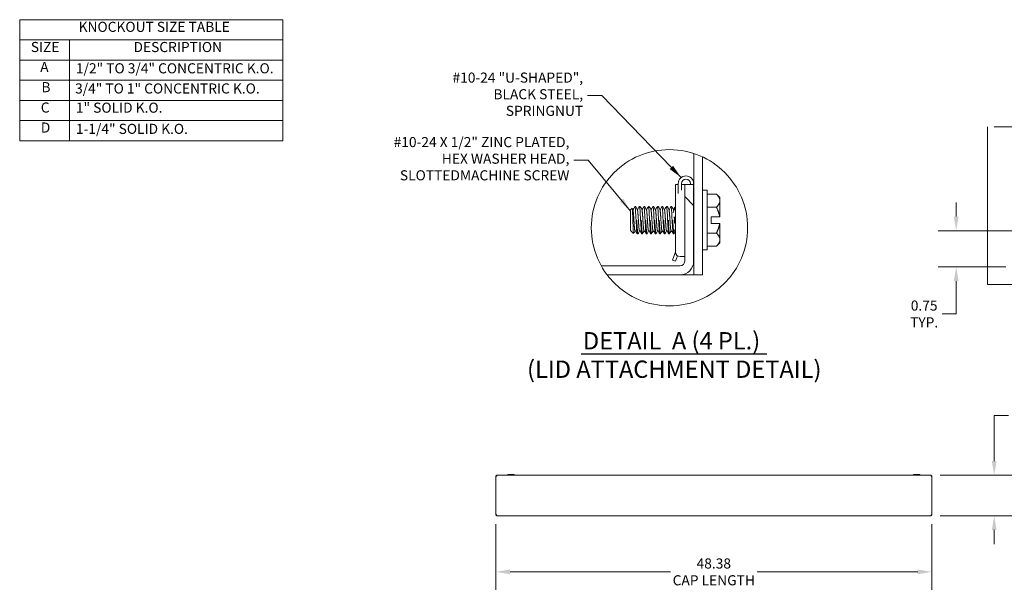
# Model space of a CAD drawing. Units: inches. Extents: x 6 to 263, y 10 to 166.
# Drawn here: x 6 to 115, y 102 to 166 of the extents above; entities that cross this region are included whole.
import ezdxf

# ---------------------------------------------------------------- set-up
doc = ezdxf.new("R2010")
doc.units = ezdxf.units.IN
doc.header["$LTSCALE"] = 16
doc.header["$MEASUREMENT"] = 0
doc.linetypes.add('DOUBLE_DASH_CHAIN', pattern=[1.2403, 0.6614, -0.0827, 0.1654, -0.0827, 0.1654, -0.0827])
doc.layers.get('0').update_dxf_attribs({"lineweight": 0})
for name, color, linetype, lineweight in [('Detail Boundary (ANSI)', 7, 'DOUBLE_DASH_CHAIN', 5), ('Dimension (ANSI)', 7, 'Continuous', 5), ('Hatch (ANSI)', 7, 'Continuous', 5), ('Symbol (ANSI)', 7, 'Continuous', 5), ('Visible (ANSI)', 7, 'Continuous', 5)]:
    doc.layers.add(name, color=color, linetype=linetype, lineweight=lineweight)
doc.styles.add('DEFAULT-ANSI', font='tahoma.ttf')
doc.styles.add('Note Text (ANSI)', font='tahoma.ttf')
doc.styles.add('ROMANS', font='tahoma.ttf')
doc.styles.add('Text Style168', font='tahoma.ttf')
doc.dimstyles.new('Default (ANSI)', dxfattribs={"dimscale": 16, "dimtxt": 0.07, "dimasz": 0.098425, "dimexe": 0.125, "dimexo": 0.0625, "dimgap": 0.031496, "dimtad": 0, "dimtih": 1, "dimtoh": 1, "dimrnd": 1e-08, "dimzin": 0, "dimdsep": 46, "dimtxsty": 'ROMANS', "dimcen": 0.09, "dimdle": 0.393701, "dimclrd": 256, "dimclre": 256, "dimclrt": 256, "dimadec": 0, "dimazin": 0, "dimtfac": 1.428571, "dimtofl": 0, "dimtmove": 0, "dimatfit": 3, "dimfxl": 1, "dimtolj": 1, "dimtzin": 0, "dimlwd": -1, "dimlwe": -1, "dimarcsym": 0})
doc.dimstyles.new('Default (ANSI)$7', dxfattribs={"dimscale": 16, "dimtxt": 0.07, "dimasz": 0.098425, "dimexe": 0.125, "dimexo": 0.0625, "dimgap": 0.031496, "dimtad": 0, "dimtih": 1, "dimtoh": 1, "dimrnd": 1e-08, "dimzin": 0, "dimdsep": 46, "dimtxsty": 'ROMANS', "dimcen": 0.09, "dimdle": 0.393701, "dimclrd": 256, "dimclre": 256, "dimclrt": 256, "dimadec": 0, "dimazin": 0, "dimtfac": 1.428571, "dimtofl": 0, "dimtmove": 0, "dimatfit": 3, "dimfxl": 1, "dimtolj": 1, "dimtzin": 0, "dimlwd": -1, "dimlwe": -1, "dimarcsym": 0})

# ---------------------------------------------------------------- blocks, each defined once
blk = doc.blocks.new('*D8')
at = {"layer": 'Defpoints', "color": 0}
for p in [(107.21, 115.51), (107.21, 111.01), (114.2, 111.01)]:
    blk.add_point(p, dxfattribs=at)
at = {"layer": 'Dimension (ANSI)'}
for p, q in [((114.2, 117.08), (114.2, 122.13)), ((114.2, 122.13), (115.77, 122.13)), ((108.21, 115.51), (116.2, 115.51)), ((108.21, 111.01), (116.2, 111.01)), ((114.2, 109.43), (114.2, 107.86))]:
    blk.add_line(p, q, dxfattribs=at)
for points in [[(113.94, 117.08), (114.46, 117.08), (114.2, 115.51)], [(113.94, 109.43), (114.46, 109.43), (114.2, 111.01)]]:
    blk.add_solid(points, dxfattribs=at)
at = {"layer": 'Dimension (ANSI)', "insert": (118.51, 122.13), "char_height": 1.12, "attachment_point": 5, "style": 'ROMANS'}
blk.add_mtext('\\A1;4.50\\PCAP\\PDEPTH', dxfattribs=at)
blk = doc.blocks.new('*D9')
at = {"layer": 'Defpoints', "color": 0}
for p in [(58.91, 111.08), (107.28, 111.08), (107.28, 104.78)]:
    blk.add_point(p, dxfattribs=at)
at = {"layer": 'Dimension (ANSI)'}
for p, q in [((58.91, 110.08), (58.91, 102.78)), ((107.28, 110.08), (107.28, 102.78)), ((60.48, 104.78), (78.27, 104.78)), ((105.71, 104.78), (87.92, 104.78))]:
    blk.add_line(p, q, dxfattribs=at)
for points in [[(60.48, 105.05), (60.48, 104.52), (58.91, 104.78)], [(105.71, 105.05), (105.71, 104.52), (107.28, 104.78)]]:
    blk.add_solid(points, dxfattribs=at)
at = {"layer": 'Dimension (ANSI)', "insert": (83.09, 104.78), "char_height": 1.12, "attachment_point": 5, "style": 'ROMANS'}
blk.add_mtext('\\A1;48.38\\PCAP LENGTH', dxfattribs=at)
blk = doc.blocks.new('2dTransSymbol1')
at = {"layer": 'Detail Boundary (ANSI)', "ltscale": 0.549194}
blk.add_circle((4.8858, 8.9365), 0.5421, dxfattribs=at)
blk = doc.blocks.new('2dTransSymbol2')
at = {"layer": 'Detail Boundary (ANSI)', "ltscale": 0.54081, "flags": 128}
blk.add_lwpolyline([(7.0918, 9.6362), (7.0918, 8.542), (11.0284, 8.542), (11.0284, 9.6362), (7.0918, 9.6362)], dxfattribs=at)
blk = doc.blocks.new('Table1')
at = {"layer": 'Symbol (ANSI)'}
for p, q in [((0.38, 10.38), (2.204, 10.38)), ((0.38, 10.38), (0.38, 10.2399)), ((2.204, 10.38), (2.204, 10.2399)), ((0.38, 10.2399), (2.204, 10.2399)), ((0.38, 10.2399), (0.38, 10.0999)), ((0.7245, 10.2399), (0.7245, 10.0999)), ((2.204, 10.2399), (2.204, 10.0999)), ((0.38, 10.0999), (2.204, 10.0999)), ((0.38, 10.0999), (0.38, 9.5399)), ((0.7245, 10.0999), (0.7245, 9.5399)), ((2.204, 10.0999), (2.204, 9.5399)), ((0.38, 9.9599), (2.204, 9.9599)), ((0.38, 9.8199), (2.204, 9.8199)), ((0.38, 9.6799), (2.204, 9.6799)), ((0.38, 9.5399), (2.204, 9.5399))]:
    blk.add_line(p, q, dxfattribs=at)
at = {"layer": 'Symbol (ANSI)', "char_height": 0.07, "attachment_point": 7, "style": 'Note Text (ANSI)'}
for s, insert in [('KNOCKOUT SIZE TABLE', (0.7885, 10.2735)), ('SIZE', (0.4572, 10.1337)), ('DESCRIPTION', (1.1693, 10.1334)), ('A', (0.5225, 9.9949)), ('1/2" TO 3/4" CONCENTRIC K.O.', (0.77, 9.9858)), ('B', (0.5309, 9.8549)), ('3/4" TO 1" CONCENTRIC K.O.', (0.764, 9.8458)), ('C', (0.5264, 9.7137)), ('1" SOLID K.O.', (0.77, 9.7126)), ('D', (0.5266, 9.5749)), ('1-1/4" SOLID K.O.', (0.77, 9.5658))]:
    blk.add_mtext(s, dxfattribs=dict(at, insert=insert))
blk = doc.blocks.new('*D27')
at = {"layer": 'Defpoints', "color": 0}
for p in [(109.98, 142.65), (126.28, 142.65), (116.5, 138.64)]:
    blk.add_point(p, dxfattribs=at)
at = {"layer": 'Dimension (ANSI)'}
for p, q in [((109.98, 144.23), (109.98, 145.8)), ((125.28, 142.65), (107.98, 142.65)), ((115.5, 138.64), (107.98, 138.64)), ((109.98, 137.06), (109.98, 133.41)), ((109.98, 133.41), (108.41, 133.41))]:
    blk.add_line(p, q, dxfattribs=at)
for points in [[(109.72, 144.23), (110.25, 144.23), (109.98, 142.65)], [(109.72, 137.06), (110.25, 137.06), (109.98, 138.64)]]:
    blk.add_solid(points, dxfattribs=at)
at = {"layer": 'Dimension (ANSI)', "insert": (106.43, 133.41), "char_height": 1.12, "attachment_point": 5, "style": 'ROMANS'}
blk.add_mtext('\\A1;0.75\\PTYP.', dxfattribs=at)

msp = doc.modelspace()

# ---------------------------------------------------------------- hatches: boundary and pattern name
at = {"layer": 'Hatch (ANSI)'}
h = msp.add_hatch(dxfattribs=at)
h.set_pattern_fill('ANSI31', color=256, scale=256, angle=-15, style=0)
edge = h.paths.add_edge_path()
edge.add_ellipse((78.17347, 142.98327), major_axis=(2.68538, 8.24665), ratio=1, start_angle=352.9489337, end_angle=360)
edge.add_line((80.85885, 151.22993), (80.85885, 137.76538))
edge.add_line((80.85885, 137.76538), (81.85085, 137.76538))
edge.add_line((81.85085, 137.76538), (81.85085, 150.83792))
h = msp.add_hatch(dxfattribs=at)
h.set_pattern_fill('ANSI31', color=256, scale=256, angle=90, style=0)
edge = h.paths.add_edge_path()
edge.add_ellipse((78.17347, 142.98327), major_axis=(-6.92764, -5.21789), ratio=1, start_angle=352.1732561, end_angle=360)
edge.add_line((71.24583, 137.76538), (79.35885, 137.76538))
edge.add_ellipse((79.35885, 139.25738), major_axis=(0, -1.492), ratio=1, start_angle=0, end_angle=90)
edge.add_line((80.85085, 139.25738), (80.85085, 147.76538))
edge.add_line((80.85085, 147.76538), (79.85885, 147.76538))
edge.add_line((79.85885, 147.76538), (79.85885, 139.25738))
edge.add_ellipse((79.35885, 139.25738), major_axis=(0.5, 0), ratio=1, start_angle=270, end_angle=360, ccw=False)
edge.add_line((79.35885, 138.75738), (70.5998, 138.75738))

# ---------------------------------------------------------------- linework, layer by layer
at = {"layer": 'Symbol (ANSI)', "lineweight": 30}
msp.add_line((68.37792, 128.97848), (88.98914, 128.97848), dxfattribs=at)
at = {"layer": 'Visible (ANSI)'}
for p, q in [((80.85885, 151.22993), (80.85885, 137.76538)), ((81.85085, 137.76538), (81.85085, 150.83792)), ((78.85085, 142.76538), (78.85085, 147.76538)), ((79.15485, 146.7742), (79.15485, 147.88938)), ((79.50685, 147.88938), (79.50685, 147.1447)), ((80.85085, 147.76538), (79.85885, 147.76538)), ((79.85885, 147.76538), (79.85885, 139.25738)), ((80.49885, 147.76538), (80.49885, 147.88938)), ((80.85085, 147.88938), (80.85085, 147.76538)), ((80.85085, 139.25738), (80.85085, 147.76538)), ((82.34685, 147.13738), (81.85085, 147.13738)), ((82.34685, 147.13738), (82.34685, 140.51338)), ((83.3841, 146.71213), (82.34685, 146.71213)), ((83.77085, 146.32538), (83.3841, 146.71213)), ((74.34219, 145.34538), (74.42201, 145.34538)), ((74.84219, 145.34538), (74.92201, 145.34538)), ((75.34219, 145.34538), (75.42201, 145.34538)), ((75.84219, 145.34538), (75.92201, 145.34538)), ((76.34219, 145.34538), (76.42201, 145.34538)), ((76.84219, 145.34538), (76.92201, 145.34538)), ((77.34219, 145.34538), (77.42201, 145.34538)), ((77.84219, 145.34538), (77.92201, 145.34538)), ((78.34219, 145.34538), (78.42201, 145.34538)), ((78.84219, 145.34538), (78.85085, 145.34538)), ((80.85085, 145.34538), (80.85885, 145.34538)), ((83.77085, 146.32538), (83.77085, 145.99044)), ((83.77085, 145.99044), (83.77085, 144.20038)), ((73.85085, 144.97038), (74.03037, 145.1499)), ((73.85085, 144.97038), (73.85085, 142.68038)), ((74.16335, 145.02274), (74.1053, 145.02274)), ((74.66335, 145.02274), (74.6053, 145.02274)), ((75.16335, 145.02274), (75.1053, 145.02274)), ((75.66335, 145.02274), (75.6053, 145.02274)), ((76.16335, 145.02274), (76.1053, 145.02274)), ((76.66335, 145.02274), (76.6053, 145.02274)), ((77.16335, 145.02274), (77.1053, 145.02274)), ((77.66335, 145.02274), (77.6053, 145.02274)), ((78.16335, 145.02274), (78.1053, 145.02274)), ((78.66335, 145.02274), (78.6053, 145.02274)), ((83.3841, 145.26875), (82.34685, 145.26875)), ((82.81085, 144.20038), (82.81085, 143.45038)), ((82.81085, 144.20038), (83.74288, 144.20038)), ((83.77085, 144.20038), (83.74288, 144.20038)), ((82.81085, 143.45038), (83.74288, 143.45038)), ((83.74288, 143.45038), (83.77085, 143.45038)), ((83.77085, 143.45038), (83.77085, 141.66031)), ((73.85085, 142.68038), (73.90322, 142.62801)), ((73.90322, 142.63829), (73.90322, 142.62801)), ((73.90902, 142.62801), (73.90322, 142.62801)), ((73.90561, 142.63391), (73.90426, 142.63632)), ((73.92596, 142.60527), (74.19121, 142.34002)), ((74.4089, 142.62801), (74.35085, 142.62801)), ((74.59219, 142.30538), (74.67201, 142.30538)), ((74.9089, 142.62801), (74.85085, 142.62801)), ((75.09219, 142.30538), (75.17201, 142.30538)), ((75.4089, 142.62801), (75.35085, 142.62801)), ((75.59219, 142.30538), (75.67201, 142.30538)), ((75.9089, 142.62801), (75.85085, 142.62801)), ((76.09219, 142.30538), (76.17201, 142.30538)), ((76.4089, 142.62801), (76.35085, 142.62801)), ((76.59219, 142.30538), (76.67201, 142.30538)), ((76.9089, 142.62801), (76.85085, 142.62801)), ((77.09219, 142.30538), (77.17201, 142.30538)), ((77.4089, 142.62801), (77.35085, 142.62801)), ((77.59219, 142.30538), (77.67201, 142.30538)), ((77.9089, 142.62801), (77.85085, 142.62801)), ((78.09219, 142.30538), (78.17201, 142.30538)), ((78.4089, 142.62801), (78.35085, 142.62801)), ((78.59219, 142.30538), (78.67201, 142.30538)), ((78.85085, 142.76538), (78.85085, 140.27338)), ((80.85885, 142.62801), (80.85085, 142.62801)), ((83.3841, 142.382), (82.34685, 142.382)), ((83.3841, 140.93863), (82.34685, 140.93863)), ((83.77085, 141.32538), (83.3841, 140.93863)), ((83.77085, 141.66031), (83.77085, 141.32538)), ((78.5122, 139.38577), (78.85085, 140.31621)), ((79.06145, 139.86564), (78.84297, 139.26538)), ((82.34685, 140.51338), (81.85085, 140.51338)), ((79.35885, 138.75738), (70.5998, 138.75738)), ((78.84297, 139.26538), (78.5122, 139.38577)), ((79.60085, 139.77338), (79.35085, 139.77338)), ((79.60085, 139.77338), (79.85885, 139.77338)), ((71.24583, 137.76538), (79.35885, 137.76538)), ((80.85885, 137.76538), (79.35885, 137.76538)), ((80.85885, 137.76538), (81.85085, 137.76538)), ((58.90704, 111.08227), (58.90704, 115.43617)), ((58.96904, 115.43617), (58.90704, 115.43617)), ((58.98009, 115.50922), (107.20899, 115.50922)), ((58.98009, 115.44722), (58.98009, 115.50922)), ((60.22723, 115.54072), (60.20904, 115.50922)), ((60.9073, 115.57222), (60.28179, 115.57222)), ((60.96186, 115.54072), (60.98004, 115.50922)), ((105.22723, 115.54072), (105.20904, 115.50922)), ((105.9073, 115.57222), (105.28179, 115.57222)), ((105.96186, 115.54072), (105.98004, 115.50922)), ((107.20899, 115.44722), (107.20899, 115.50922)), ((107.22004, 115.43617), (107.28204, 115.43617)), ((107.28204, 115.43617), (107.28204, 111.08227)), ((58.96904, 111.08227), (58.90704, 111.08227)), ((58.98009, 111.07122), (58.98009, 111.00922)), ((107.20899, 111.00922), (58.98009, 111.00922)), ((107.20899, 111.07122), (107.20899, 111.00922)), ((107.22004, 111.08227), (107.28204, 111.08227))]:
    msp.add_line(p, q, dxfattribs=at)
for centre, radius, start, end in [((80.00285, 147.88938), 0.848, 0, 180), ((80.00285, 147.88938), 0.496, 0, 180), ((81.11085, 143.82538), 2.66, 148.1708036, 162.6220202), ((81.11085, 143.82538), 2.66, 200.8615675, 211.8291964), ((79.35085, 140.27338), 0.5, 180, 270), ((79.35885, 139.25738), 1.492, 270, 0), ((79.35885, 139.25738), 0.5, 270, 0), ((60.28179, 115.50922), 0.063, 90, 150), ((60.9073, 115.50922), 0.063, 30, 90), ((105.28179, 115.50922), 0.063, 90, 150), ((105.9073, 115.50922), 0.063, 30, 90)]:
    msp.add_arc(centre, radius, start, end, dxfattribs=at)
for points, knots in [([(79.15486, 147.76538), (79.15108, 147.76538), (79.14738, 147.76538), (79.05611, 147.76538), (78.98354, 147.76538), (78.87814, 147.76538), (78.86177, 147.76538), (78.85085, 147.76538)], [-0.6084705264, -0.6084705264, -0.6084705264, -0.6084705264, -0.6052054575, -0.6052054575, -0.5263574549, -0.5263574549, -0.4075843248, -0.4075843248, -0.4075843248, -0.4075843248]), ([(74.46719, 143.82538), (74.44794, 144.21316), (74.42394, 144.62597), (74.40469, 144.90018), (74.38544, 145.17439), (74.36144, 145.34538), (74.34219, 145.34538), (74.33989, 145.34538), (74.33752, 145.34293), (74.3351, 145.33815)], [0.91698559501, 0.91698559501, 0.91698559501, 0.91698559501, 0.9232355932, 0.9232355932, 0.9232355932, 0.9294855932, 0.9294855932, 0.9294855932, 0.93023312824, 0.93023312824, 0.93023312824, 0.93023312824]), ([(74.96719, 143.82538), (74.94794, 144.21316), (74.92394, 144.62597), (74.90469, 144.90018), (74.88544, 145.17439), (74.86144, 145.34538), (74.84219, 145.34538), (74.83989, 145.34538), (74.83752, 145.34293), (74.8351, 145.33815)], [0.86698559501, 0.86698559501, 0.86698559501, 0.86698559501, 0.8732355932, 0.8732355932, 0.8732355932, 0.8794855932, 0.8794855932, 0.8794855932, 0.88023312825, 0.88023312825, 0.88023312825, 0.88023312825]), ([(75.46719, 143.82538), (75.44794, 144.21316), (75.42394, 144.62597), (75.40469, 144.90018), (75.38544, 145.17439), (75.36144, 145.34538), (75.34219, 145.34538), (75.33989, 145.34538), (75.33752, 145.34293), (75.3351, 145.33815)], [0.81698559501, 0.81698559501, 0.81698559501, 0.81698559501, 0.8232355932, 0.8232355932, 0.8232355932, 0.8294855932, 0.8294855932, 0.8294855932, 0.83023312825, 0.83023312825, 0.83023312825, 0.83023312825]), ([(75.96719, 143.82538), (75.94794, 144.21316), (75.92394, 144.62597), (75.90469, 144.90018), (75.88544, 145.17439), (75.86144, 145.34538), (75.84219, 145.34538), (75.83989, 145.34538), (75.83752, 145.34293), (75.8351, 145.33815)], [0.76698559501, 0.76698559501, 0.76698559501, 0.76698559501, 0.7732355932, 0.7732355932, 0.7732355932, 0.7794855932, 0.7794855932, 0.7794855932, 0.78023312825, 0.78023312825, 0.78023312825, 0.78023312825]), ([(76.46719, 143.82538), (76.44794, 144.21316), (76.42394, 144.62597), (76.40469, 144.90018), (76.38544, 145.17439), (76.36144, 145.34538), (76.34219, 145.34538), (76.33989, 145.34538), (76.33752, 145.34293), (76.3351, 145.33815)], [0.71698559501, 0.71698559501, 0.71698559501, 0.71698559501, 0.7232355932, 0.7232355932, 0.7232355932, 0.7294855932, 0.7294855932, 0.7294855932, 0.73023312825, 0.73023312825, 0.73023312825, 0.73023312825]), ([(76.96719, 143.82538), (76.94794, 144.21316), (76.92394, 144.62597), (76.90469, 144.90018), (76.88544, 145.17439), (76.86144, 145.34538), (76.84219, 145.34538), (76.83989, 145.34538), (76.83752, 145.34293), (76.8351, 145.33815)], [0.66698559501, 0.66698559501, 0.66698559501, 0.66698559501, 0.6732355932, 0.6732355932, 0.6732355932, 0.6794855932, 0.6794855932, 0.6794855932, 0.68023312825, 0.68023312825, 0.68023312825, 0.68023312825]), ([(77.46719, 143.82538), (77.44794, 144.21316), (77.42394, 144.62597), (77.40469, 144.90018), (77.38544, 145.17439), (77.36144, 145.34538), (77.34219, 145.34538), (77.33989, 145.34538), (77.33752, 145.34293), (77.3351, 145.33815)], [0.61698559501, 0.61698559501, 0.61698559501, 0.61698559501, 0.6232355932, 0.6232355932, 0.6232355932, 0.6294855932, 0.6294855932, 0.6294855932, 0.63023312825, 0.63023312825, 0.63023312825, 0.63023312825]), ([(77.96719, 143.82538), (77.94794, 144.21316), (77.92394, 144.62597), (77.90469, 144.90018), (77.88544, 145.17439), (77.86144, 145.34538), (77.84219, 145.34538), (77.83989, 145.34538), (77.83752, 145.34293), (77.8351, 145.33815)], [0.56698559501, 0.56698559501, 0.56698559501, 0.56698559501, 0.5732355932, 0.5732355932, 0.5732355932, 0.5794855932, 0.5794855932, 0.5794855932, 0.58023312825, 0.58023312825, 0.58023312825, 0.58023312825]), ([(78.46719, 143.82538), (78.44794, 144.21316), (78.42394, 144.62597), (78.40469, 144.90018), (78.38544, 145.17439), (78.36144, 145.34538), (78.34219, 145.34538), (78.33989, 145.34538), (78.33752, 145.34293), (78.3351, 145.33815)], [0.51698559501, 0.51698559501, 0.51698559501, 0.51698559501, 0.5232355932, 0.5232355932, 0.5232355932, 0.5294855932, 0.5294855932, 0.5294855932, 0.53023312825, 0.53023312825, 0.53023312825, 0.53023312825]), ([(78.85086, 145.33474), (78.84789, 145.34176), (78.84499, 145.34538), (78.84219, 145.34538), (78.83989, 145.34538), (78.83752, 145.34293), (78.8351, 145.33815)], [0.478576751355, 0.478576751355, 0.478576751355, 0.478576751355, 0.479485593196, 0.479485593196, 0.479485593196, 0.480233128246, 0.480233128246, 0.480233128246, 0.480233128246]), ([(74.11079, 143.82538), (74.10295, 144.0524), (74.09615, 144.22337), (74.08504, 144.492), (74.07845, 144.63644), (74.06399, 144.92003), (74.05706, 145.0047), (74.04561, 145.11538), (74.03899, 145.14899), (74.0319, 145.15095), (74.03111, 145.15065), (74.03034, 145.1499)], [-0.28051865073, -0.28051865073, -0.28051865073, -0.28051865073, -0.26973888639, -0.26973888639, -0.25411652577, -0.25411652577, -0.23354104436, -0.23354104436, -0.20562406632, -0.20562406632, -0.20207512077, -0.20207512077, -0.20207512077, -0.20207512077]), ([(74.19592, 142.34196), (74.19374, 142.33805), (74.19168, 142.33845), (74.18326, 142.35454), (74.17631, 142.40603), (74.16172, 142.58787), (74.155, 142.71437), (74.14303, 142.97991), (74.13661, 143.13385), (74.12211, 143.50464), (74.11548, 143.68982), (74.11079, 143.82538)], [-0.2316695256, -0.2316695256, -0.2316695256, -0.2316695256, -0.2172482185, -0.2172482185, -0.1690839295, -0.1690839295, -0.1172178624, -0.1172178624, -0.0646341084, -0.0646341084, -0.000001, -0.000001, -0.000001, -0.000001]), ([(74.59219, 142.30538), (74.57294, 142.30538), (74.54894, 142.47637), (74.52969, 142.75057), (74.51044, 143.02478), (74.48644, 143.43759), (74.46719, 143.82538)], [0.90448559501, 0.90448559501, 0.90448559501, 0.90448559501, 0.9107355932, 0.9107355932, 0.9107355932, 0.91698559501, 0.91698559501, 0.91698559501, 0.91698559501]), ([(74.54701, 143.82538), (74.56626, 143.43759), (74.59027, 143.02478), (74.60951, 142.75057), (74.62876, 142.47637), (74.65277, 142.30538), (74.67201, 142.30538), (74.67432, 142.30538), (74.67669, 142.30782), (74.67911, 142.3126)], [0.12499999818, 0.12499999818, 0.12499999818, 0.12499999818, 0.1312499997, 0.1312499997, 0.1312499997, 0.1375, 0.1375, 0.1375, 0.13824753137, 0.13824753137, 0.13824753137, 0.13824753137]), ([(75.09219, 142.30538), (75.07294, 142.30538), (75.04894, 142.47637), (75.02969, 142.75057), (75.01044, 143.02478), (74.98644, 143.43759), (74.96719, 143.82538)], [0.85448559501, 0.85448559501, 0.85448559501, 0.85448559501, 0.8607355932, 0.8607355932, 0.8607355932, 0.86698559501, 0.86698559501, 0.86698559501, 0.86698559501]), ([(75.04701, 143.82538), (75.06626, 143.43759), (75.09027, 143.02478), (75.10951, 142.75057), (75.12876, 142.47637), (75.15277, 142.30538), (75.17201, 142.30538), (75.17432, 142.30538), (75.17669, 142.30782), (75.17911, 142.3126)], [0.17499999818, 0.17499999818, 0.17499999818, 0.17499999818, 0.1812499997, 0.1812499997, 0.1812499997, 0.1875, 0.1875, 0.1875, 0.18824753137, 0.18824753137, 0.18824753137, 0.18824753137]), ([(75.59219, 142.30538), (75.57294, 142.30538), (75.54894, 142.47637), (75.52969, 142.75057), (75.51044, 143.02478), (75.48644, 143.43759), (75.46719, 143.82538)], [0.80448559501, 0.80448559501, 0.80448559501, 0.80448559501, 0.8107355932, 0.8107355932, 0.8107355932, 0.81698559501, 0.81698559501, 0.81698559501, 0.81698559501]), ([(75.54701, 143.82538), (75.56626, 143.43759), (75.59027, 143.02478), (75.60951, 142.75057), (75.62876, 142.47637), (75.65277, 142.30538), (75.67201, 142.30538), (75.67432, 142.30538), (75.67669, 142.30782), (75.67911, 142.3126)], [0.22499999818, 0.22499999818, 0.22499999818, 0.22499999818, 0.2312499997, 0.2312499997, 0.2312499997, 0.2375, 0.2375, 0.2375, 0.23824753137, 0.23824753137, 0.23824753137, 0.23824753137]), ([(76.09219, 142.30538), (76.07294, 142.30538), (76.04894, 142.47637), (76.02969, 142.75057), (76.01044, 143.02478), (75.98644, 143.43759), (75.96719, 143.82538)], [0.75448559501, 0.75448559501, 0.75448559501, 0.75448559501, 0.7607355932, 0.7607355932, 0.7607355932, 0.76698559501, 0.76698559501, 0.76698559501, 0.76698559501]), ([(76.04701, 143.82538), (76.06626, 143.43759), (76.09027, 143.02478), (76.10951, 142.75057), (76.12876, 142.47637), (76.15277, 142.30538), (76.17201, 142.30538), (76.17432, 142.30538), (76.17669, 142.30782), (76.17911, 142.3126)], [0.27499999818, 0.27499999818, 0.27499999818, 0.27499999818, 0.2812499997, 0.2812499997, 0.2812499997, 0.2875, 0.2875, 0.2875, 0.28824753137, 0.28824753137, 0.28824753137, 0.28824753137]), ([(76.59219, 142.30538), (76.57294, 142.30538), (76.54894, 142.47637), (76.52969, 142.75057), (76.51044, 143.02478), (76.48644, 143.43759), (76.46719, 143.82538)], [0.70448559501, 0.70448559501, 0.70448559501, 0.70448559501, 0.7107355932, 0.7107355932, 0.7107355932, 0.71698559501, 0.71698559501, 0.71698559501, 0.71698559501]), ([(76.54701, 143.82538), (76.56626, 143.43759), (76.59027, 143.02478), (76.60951, 142.75057), (76.62876, 142.47637), (76.65277, 142.30538), (76.67201, 142.30538), (76.67432, 142.30538), (76.67669, 142.30782), (76.67911, 142.3126)], [0.32499999818, 0.32499999818, 0.32499999818, 0.32499999818, 0.3312499997, 0.3312499997, 0.3312499997, 0.3375, 0.3375, 0.3375, 0.33824753137, 0.33824753137, 0.33824753137, 0.33824753137]), ([(77.09219, 142.30538), (77.07294, 142.30538), (77.04894, 142.47637), (77.02969, 142.75057), (77.01044, 143.02478), (76.98644, 143.43759), (76.96719, 143.82538)], [0.65448559501, 0.65448559501, 0.65448559501, 0.65448559501, 0.6607355932, 0.6607355932, 0.6607355932, 0.66698559501, 0.66698559501, 0.66698559501, 0.66698559501]), ([(77.04701, 143.82538), (77.06626, 143.43759), (77.09027, 143.02478), (77.10951, 142.75057), (77.12876, 142.47637), (77.15277, 142.30538), (77.17201, 142.30538), (77.17432, 142.30538), (77.17669, 142.30782), (77.17911, 142.3126)], [0.37499999818, 0.37499999818, 0.37499999818, 0.37499999818, 0.3812499997, 0.3812499997, 0.3812499997, 0.3875, 0.3875, 0.3875, 0.38824753137, 0.38824753137, 0.38824753137, 0.38824753137]), ([(77.59219, 142.30538), (77.57294, 142.30538), (77.54894, 142.47637), (77.52969, 142.75057), (77.51044, 143.02478), (77.48644, 143.43759), (77.46719, 143.82538)], [0.60448559501, 0.60448559501, 0.60448559501, 0.60448559501, 0.6107355932, 0.6107355932, 0.6107355932, 0.61698559501, 0.61698559501, 0.61698559501, 0.61698559501]), ([(77.54701, 143.82538), (77.56626, 143.43759), (77.59027, 143.02478), (77.60951, 142.75057), (77.62876, 142.47637), (77.65277, 142.30538), (77.67201, 142.30538), (77.67432, 142.30538), (77.67669, 142.30782), (77.67911, 142.3126)], [0.42499999818, 0.42499999818, 0.42499999818, 0.42499999818, 0.4312499997, 0.4312499997, 0.4312499997, 0.4375, 0.4375, 0.4375, 0.43824753137, 0.43824753137, 0.43824753137, 0.43824753137]), ([(78.09219, 142.30538), (78.07294, 142.30538), (78.04894, 142.47637), (78.02969, 142.75057), (78.01044, 143.02478), (77.98644, 143.43759), (77.96719, 143.82538)], [0.55448559501, 0.55448559501, 0.55448559501, 0.55448559501, 0.5607355932, 0.5607355932, 0.5607355932, 0.56698559501, 0.56698559501, 0.56698559501, 0.56698559501]), ([(78.04701, 143.82538), (78.06626, 143.43759), (78.09027, 143.02478), (78.10951, 142.75057), (78.12876, 142.47637), (78.15277, 142.30538), (78.17201, 142.30538), (78.17432, 142.30538), (78.17669, 142.30782), (78.17911, 142.3126)], [0.47499999818, 0.47499999818, 0.47499999818, 0.47499999818, 0.4812499997, 0.4812499997, 0.4812499997, 0.4875, 0.4875, 0.4875, 0.48824753137, 0.48824753137, 0.48824753137, 0.48824753137]), ([(78.59219, 142.30538), (78.57294, 142.30538), (78.54894, 142.47637), (78.52969, 142.75057), (78.51044, 143.02478), (78.48644, 143.43759), (78.46719, 143.82538)], [0.50448559501, 0.50448559501, 0.50448559501, 0.50448559501, 0.5107355932, 0.5107355932, 0.5107355932, 0.51698559501, 0.51698559501, 0.51698559501, 0.51698559501]), ([(78.54701, 143.82538), (78.56626, 143.43759), (78.59027, 143.02478), (78.60951, 142.75057), (78.62876, 142.47637), (78.65277, 142.30538), (78.67201, 142.30538), (78.67432, 142.30538), (78.67669, 142.30782), (78.67911, 142.3126)], [0.52499999818, 0.52499999818, 0.52499999818, 0.52499999818, 0.5312499997, 0.5312499997, 0.5312499997, 0.5375, 0.5375, 0.5375, 0.53824753137, 0.53824753137, 0.53824753137, 0.53824753137]), ([(58.90704, 115.43617), (58.90704, 115.43133), (58.92869, 115.42649), (58.9604, 115.42166), (58.97282, 115.41976), (58.98655, 115.41786), (59.00029, 115.41597)], [0, 0, 0, 0, 1.128705042, 1.128705042, 1.128705042, 1.570796327, 1.570796327, 1.570796327, 1.570796327]), ([(59.00029, 115.41597), (58.98484, 115.42233), (58.97051, 115.42869), (58.96916, 115.43505), (58.96908, 115.43542), (58.96904, 115.4358), (58.96904, 115.43617)], [0, 0, 0, 0, 1.483474788, 1.483474788, 1.483474788, 1.570796327, 1.570796327, 1.570796327, 1.570796327]), ([(59.00029, 115.41597), (58.99545, 115.45105), (58.99061, 115.48524), (58.98578, 115.50025), (58.98388, 115.50613), (58.98198, 115.50922), (58.98009, 115.50922)], [0, 0, 0, 0, 1.128705042, 1.128705042, 1.128705042, 1.570796327, 1.570796327, 1.570796327, 1.570796327]), ([(59.00029, 115.41597), (58.99393, 115.43142), (58.98757, 115.44575), (58.98121, 115.4471), (58.98084, 115.44718), (58.98046, 115.44722), (58.98009, 115.44722)], [0, 0, 0, 0, 1.483474788, 1.483474788, 1.483474788, 1.570796327, 1.570796327, 1.570796327, 1.570796327]), ([(107.20899, 115.50922), (107.20415, 115.50922), (107.19932, 115.48758), (107.19448, 115.45586), (107.19258, 115.44344), (107.19069, 115.42971), (107.18879, 115.41597)], [0, 0, 0, 0, 1.128705042, 1.128705042, 1.128705042, 1.570796327, 1.570796327, 1.570796327, 1.570796327]), ([(107.18879, 115.41597), (107.19515, 115.43142), (107.20151, 115.44575), (107.20787, 115.4471), (107.20824, 115.44718), (107.20862, 115.44722), (107.20899, 115.44722)], [0, 0, 0, 0, 1.483474788, 1.483474788, 1.483474788, 1.570796327, 1.570796327, 1.570796327, 1.570796327]), ([(107.18879, 115.41597), (107.22388, 115.42081), (107.25807, 115.42565), (107.27308, 115.43049), (107.27896, 115.43238), (107.28204, 115.43428), (107.28204, 115.43617)], [0, 0, 0, 0, 1.128705042, 1.128705042, 1.128705042, 1.570796327, 1.570796327, 1.570796327, 1.570796327]), ([(107.18879, 115.41597), (107.20424, 115.42233), (107.21857, 115.42869), (107.21992, 115.43505), (107.22, 115.43542), (107.22004, 115.4358), (107.22004, 115.43617)], [0, 0, 0, 0, 1.483474788, 1.483474788, 1.483474788, 1.570796327, 1.570796327, 1.570796327, 1.570796327]), ([(59.00029, 111.10247), (58.96521, 111.09763), (58.93102, 111.09279), (58.91601, 111.08795), (58.91013, 111.08606), (58.90704, 111.08416), (58.90704, 111.08227)], [0, 0, 0, 0, 1.128705042, 1.128705042, 1.128705042, 1.570796327, 1.570796327, 1.570796327, 1.570796327]), ([(59.00029, 111.10247), (58.98484, 111.09611), (58.97051, 111.08975), (58.96916, 111.08339), (58.96908, 111.08302), (58.96904, 111.08264), (58.96904, 111.08227)], [0, 0, 0, 0, 1.483474788, 1.483474788, 1.483474788, 1.570796327, 1.570796327, 1.570796327, 1.570796327]), ([(58.98009, 111.00922), (58.98493, 111.00922), (58.98977, 111.03086), (58.99461, 111.06257), (58.9965, 111.07499), (58.9984, 111.08873), (59.00029, 111.10247)], [0, 0, 0, 0, 1.128705042, 1.128705042, 1.128705042, 1.570796327, 1.570796327, 1.570796327, 1.570796327]), ([(59.00029, 111.10247), (58.99393, 111.08702), (58.98757, 111.07269), (58.98121, 111.07134), (58.98084, 111.07126), (58.98046, 111.07122), (58.98009, 111.07122)], [0, 0, 0, 0, 1.483474788, 1.483474788, 1.483474788, 1.570796327, 1.570796327, 1.570796327, 1.570796327]), ([(107.18879, 111.10247), (107.19363, 111.06739), (107.19847, 111.03319), (107.20331, 111.01818), (107.2052, 111.01231), (107.2071, 111.00922), (107.20899, 111.00922)], [0, 0, 0, 0, 1.128705042, 1.128705042, 1.128705042, 1.570796327, 1.570796327, 1.570796327, 1.570796327]), ([(107.18879, 111.10247), (107.19515, 111.08702), (107.20151, 111.07269), (107.20787, 111.07134), (107.20824, 111.07126), (107.20862, 111.07122), (107.20899, 111.07122)], [0, 0, 0, 0, 1.483474788, 1.483474788, 1.483474788, 1.570796327, 1.570796327, 1.570796327, 1.570796327]), ([(107.28204, 111.08227), (107.28204, 111.08711), (107.2604, 111.09195), (107.22869, 111.09678), (107.21627, 111.09868), (107.20253, 111.10057), (107.18879, 111.10247)], [0, 0, 0, 0, 1.128705042, 1.128705042, 1.128705042, 1.570796327, 1.570796327, 1.570796327, 1.570796327]), ([(107.18879, 111.10247), (107.20424, 111.09611), (107.21857, 111.08975), (107.21992, 111.08339), (107.22, 111.08302), (107.22004, 111.08264), (107.22004, 111.08227)], [0, 0, 0, 0, 1.483474788, 1.483474788, 1.483474788, 1.570796327, 1.570796327, 1.570796327, 1.570796327])]:
    msp.add_open_spline(points, degree=3, knots=knots, dxfattribs=at)
for points, weights in [([(79.85885, 147.76538), (79.67697, 147.76538), (79.50685, 147.76538)], [1.00095647179, 1.00099911636, 1.00053822725]), ([(83.3841, 146.71213), (83.77085, 146.32538), (83.77085, 145.99044)], [1.3094944999, 1.41078425197, 1.41078425197]), ([(83.77085, 145.99044), (83.77085, 145.6555), (83.3841, 145.26875)], [1.41078425197, 1.41078425197, 1.3094944999]), ([(78.60994, 145.01444), (78.62835, 144.98146), (78.64715, 144.82825)], [0.980335065808, 0.949580758898, 0.970243249569]), ([(83.3841, 145.26875), (83.66889, 144.69917), (83.74288, 144.20038)], [1.3094944999, 1.38259057168, 1.40293663074]), ([(83.74288, 143.45038), (83.66889, 142.95159), (83.3841, 142.382)], [1.40293663074, 1.38259057168, 1.3094944999]), ([(73.90322, 142.63829), (73.90374, 142.63725), (73.90426, 142.63632)], [0.978581155145, 0.979436117161, 0.980335003399]), ([(83.3841, 142.382), (83.77085, 141.99525), (83.77085, 141.66031)], [1.3094944999, 1.41078425197, 1.41078425197]), ([(83.77085, 141.66031), (83.77085, 141.32538), (83.3841, 140.93863)], [1.41078425197, 1.41078425197, 1.3094944999])]:
    msp.add_rational_spline(points, weights, degree=2, dxfattribs=at)
for points in [[(74.1589, 145.02274), (74.2177, 145.12809), (74.27642, 145.23349), (74.3351, 145.3389)], [(74.4291, 145.3389), (74.48933, 145.23072), (74.54959, 145.12255), (74.60994, 145.01444)], [(74.6589, 145.02274), (74.7177, 145.12809), (74.77642, 145.23349), (74.8351, 145.3389)], [(74.9291, 145.3389), (74.98933, 145.23072), (75.04959, 145.12255), (75.10994, 145.01444)], [(75.1589, 145.02274), (75.2177, 145.12809), (75.27642, 145.23349), (75.3351, 145.3389)], [(75.4291, 145.3389), (75.48933, 145.23072), (75.54959, 145.12255), (75.60994, 145.01444)], [(75.6589, 145.02274), (75.7177, 145.12809), (75.77642, 145.23349), (75.8351, 145.3389)], [(75.9291, 145.3389), (75.98933, 145.23072), (76.04959, 145.12255), (76.10994, 145.01444)], [(76.1589, 145.02274), (76.2177, 145.12809), (76.27642, 145.23349), (76.3351, 145.3389)], [(76.4291, 145.3389), (76.48933, 145.23072), (76.54959, 145.12255), (76.60994, 145.01444)], [(76.6589, 145.02274), (76.7177, 145.12809), (76.77642, 145.23349), (76.8351, 145.3389)], [(76.9291, 145.3389), (76.98933, 145.23072), (77.04959, 145.12255), (77.10994, 145.01444)], [(77.1589, 145.02274), (77.2177, 145.12809), (77.27642, 145.23349), (77.3351, 145.3389)], [(77.4291, 145.3389), (77.48933, 145.23072), (77.54959, 145.12255), (77.60994, 145.01444)], [(77.6589, 145.02274), (77.7177, 145.12809), (77.77642, 145.23349), (77.8351, 145.3389)], [(77.9291, 145.3389), (77.98933, 145.23072), (78.04959, 145.12255), (78.10994, 145.01444)], [(78.1589, 145.02274), (78.2177, 145.12809), (78.27642, 145.23349), (78.3351, 145.3389)], [(78.4291, 145.3389), (78.48933, 145.23072), (78.54959, 145.12255), (78.60994, 145.01444)], [(78.6589, 145.02274), (78.7177, 145.12809), (78.77642, 145.23349), (78.8351, 145.3389)], [(80.85887, 145.30835), (80.85616, 145.3197), (80.85348, 145.32855), (80.85086, 145.33474)], [(74.03561, 145.14769), (74.06038, 145.10327), (74.08515, 145.05885), (74.10994, 145.01444)], [(73.90322, 142.63829), (73.91167, 142.62244), (73.9193, 142.61198), (73.92612, 142.60516)], [(74.3553, 142.62801), (74.30211, 142.53269), (74.24897, 142.43734), (74.19587, 142.34197)], [(74.5851, 142.31185), (74.52488, 142.42004), (74.46461, 142.5282), (74.40426, 142.63632)], [(74.8553, 142.62801), (74.79651, 142.52266), (74.73778, 142.41727), (74.6791, 142.31185)], [(75.0851, 142.31185), (75.02488, 142.42004), (74.96461, 142.5282), (74.90426, 142.63632)], [(75.3553, 142.62801), (75.29651, 142.52266), (75.23778, 142.41727), (75.1791, 142.31185)], [(75.5851, 142.31185), (75.52488, 142.42004), (75.46461, 142.5282), (75.40426, 142.63632)], [(75.8553, 142.62801), (75.79651, 142.52266), (75.73778, 142.41727), (75.6791, 142.31185)], [(76.0851, 142.31185), (76.02488, 142.42004), (75.96461, 142.5282), (75.90426, 142.63632)], [(76.3553, 142.62801), (76.29651, 142.52266), (76.23778, 142.41727), (76.1791, 142.31185)], [(76.5851, 142.31185), (76.52488, 142.42004), (76.46461, 142.5282), (76.40426, 142.63632)], [(76.8553, 142.62801), (76.79651, 142.52266), (76.73778, 142.41727), (76.6791, 142.31185)], [(77.0851, 142.31185), (77.02488, 142.42004), (76.96461, 142.5282), (76.90426, 142.63632)], [(77.3553, 142.62801), (77.29651, 142.52266), (77.23778, 142.41727), (77.1791, 142.31185)], [(77.5851, 142.31185), (77.52488, 142.42004), (77.46461, 142.5282), (77.40426, 142.63632)], [(77.8553, 142.62801), (77.79651, 142.52266), (77.73778, 142.41727), (77.6791, 142.31185)], [(78.0851, 142.31185), (78.02488, 142.42004), (77.96461, 142.5282), (77.90426, 142.63632)], [(78.3553, 142.62801), (78.29651, 142.52266), (78.23778, 142.41727), (78.1791, 142.31185)], [(78.5851, 142.31185), (78.52488, 142.42004), (78.46461, 142.5282), (78.40426, 142.63632)], [(78.79412, 142.51833), (78.75576, 142.44952), (78.71742, 142.38069), (78.6791, 142.31185)], [(80.8553, 142.62801), (80.85382, 142.62535), (80.85234, 142.62269), (80.85085, 142.62003)]]:
    msp.add_open_spline(points, degree=3, dxfattribs=at)
for points, weights, knots in [([(74.10994, 145.01444), (74.13719, 144.96561), (74.16335, 144.67204), (74.1946, 144.32134), (74.22585, 143.82538), (74.2571, 143.32941), (74.28835, 142.97871), (74.3196, 142.62801), (74.35085, 142.62801)], [0.980335065808, 0.935479807813, 1, 0.923879532511, 1, 0.923879532511, 1, 0.92387955465, 0.999999955723], [0.06345246027, 0.06345246027, 0.06345246027, 0.06875, 0.06875, 0.075, 0.075, 0.08125, 0.08125, 0.08749999818, 0.08749999818, 0.08749999818]), ([(74.60994, 145.01444), (74.63719, 144.96561), (74.66335, 144.67204), (74.6946, 144.32134), (74.72585, 143.82538), (74.7571, 143.32941), (74.78835, 142.97871), (74.8196, 142.62801), (74.85085, 142.62801)], [0.980335065808, 0.935479807813, 1, 0.923879532511, 1, 0.923879532511, 1, 0.92387955465, 0.999999955723], [0.11345246027, 0.11345246027, 0.11345246027, 0.11875, 0.11875, 0.125, 0.125, 0.13125, 0.13125, 0.13749999818, 0.13749999818, 0.13749999818]), ([(75.10994, 145.01444), (75.13719, 144.96561), (75.16335, 144.67204), (75.1946, 144.32134), (75.22585, 143.82538), (75.2571, 143.32941), (75.28835, 142.97871), (75.3196, 142.62801), (75.35085, 142.62801)], [0.980335065808, 0.935479807813, 1, 0.923879532511, 1, 0.923879532511, 1, 0.92387955465, 0.999999955723], [0.16345246027, 0.16345246027, 0.16345246027, 0.16875, 0.16875, 0.175, 0.175, 0.18125, 0.18125, 0.18749999818, 0.18749999818, 0.18749999818]), ([(75.60994, 145.01444), (75.63719, 144.96561), (75.66335, 144.67204), (75.6946, 144.32134), (75.72585, 143.82538), (75.7571, 143.32941), (75.78835, 142.97871), (75.8196, 142.62801), (75.85085, 142.62801)], [0.980335065808, 0.935479807813, 1, 0.923879532511, 1, 0.923879532511, 1, 0.92387955465, 0.999999955723], [0.21345246027, 0.21345246027, 0.21345246027, 0.21875, 0.21875, 0.225, 0.225, 0.23125, 0.23125, 0.23749999818, 0.23749999818, 0.23749999818]), ([(76.10994, 145.01444), (76.13719, 144.96561), (76.16335, 144.67204), (76.1946, 144.32134), (76.22585, 143.82538), (76.2571, 143.32941), (76.28835, 142.97871), (76.3196, 142.62801), (76.35085, 142.62801)], [0.980335065808, 0.935479807813, 1, 0.923879532511, 1, 0.923879532511, 1, 0.92387955465, 0.999999955723], [0.26345246027, 0.26345246027, 0.26345246027, 0.26875, 0.26875, 0.275, 0.275, 0.28125, 0.28125, 0.28749999818, 0.28749999818, 0.28749999818]), ([(76.60994, 145.01444), (76.63719, 144.96561), (76.66335, 144.67204), (76.6946, 144.32134), (76.72585, 143.82538), (76.7571, 143.32941), (76.78835, 142.97871), (76.8196, 142.62801), (76.85085, 142.62801)], [0.980335065808, 0.935479807813, 1, 0.923879532511, 1, 0.923879532511, 1, 0.92387955465, 0.999999955723], [0.31345246027, 0.31345246027, 0.31345246027, 0.31875, 0.31875, 0.325, 0.325, 0.33125, 0.33125, 0.33749999818, 0.33749999818, 0.33749999818]), ([(77.10994, 145.01444), (77.13719, 144.96561), (77.16335, 144.67204), (77.1946, 144.32134), (77.22585, 143.82538), (77.2571, 143.32941), (77.28835, 142.97871), (77.3196, 142.62801), (77.35085, 142.62801)], [0.980335065808, 0.935479807813, 1, 0.923879532511, 1, 0.923879532511, 1, 0.92387955465, 0.999999955723], [0.36345246027, 0.36345246027, 0.36345246027, 0.36875, 0.36875, 0.375, 0.375, 0.38125, 0.38125, 0.38749999818, 0.38749999818, 0.38749999818]), ([(77.60994, 145.01444), (77.63719, 144.96561), (77.66335, 144.67204), (77.6946, 144.32134), (77.72585, 143.82538), (77.7571, 143.32941), (77.78835, 142.97871), (77.8196, 142.62801), (77.85085, 142.62801)], [0.980335065808, 0.935479807813, 1, 0.923879532511, 1, 0.923879532511, 1, 0.92387955465, 0.999999955723], [0.41345246027, 0.41345246027, 0.41345246027, 0.41875, 0.41875, 0.425, 0.425, 0.43125, 0.43125, 0.43749999818, 0.43749999818, 0.43749999818]), ([(78.10994, 145.01444), (78.13719, 144.96561), (78.16335, 144.67204), (78.1946, 144.32134), (78.22585, 143.82538), (78.2571, 143.32941), (78.28835, 142.97871), (78.3196, 142.62801), (78.35085, 142.62801)], [0.980335065808, 0.935479807813, 1, 0.923879532511, 1, 0.923879532511, 1, 0.92387955465, 0.999999955723], [0.46345246027, 0.46345246027, 0.46345246027, 0.46875, 0.46875, 0.475, 0.475, 0.48125, 0.48125, 0.48749999818, 0.48749999818, 0.48749999818]), ([(78.70041, 144.20373), (78.71362, 144.01953), (78.72585, 143.82538), (78.73809, 143.63123), (78.75129, 143.44702)], [0.963159881549, 0.968754300227, 1, 0.968754342873, 0.96315989682], [0.522434518862, 0.522434518862, 0.522434518862, 0.525, 0.525, 0.527565477637, 0.527565477637, 0.527565477637]), ([(78.76291, 144.20373), (78.77612, 144.01953), (78.78835, 143.82538), (78.80059, 143.63123), (78.81379, 143.44702)], [0.963159881548, 0.968754300226, 1, 0.968754342859, 0.963159896815], [0.526655349075, 0.526655349075, 0.526655349075, 0.529241557137, 0.529241557137, 0.53182776167, 0.53182776167, 0.53182776167])]:
    msp.add_rational_spline(points, weights, degree=2, knots=knots, dxfattribs=at)

# ---------------------------------------------------------------- block references
at = {"xscale": 16, "yscale": 16, "zscale": 16}
for name in ['Table1', '2dTransSymbol2', '2dTransSymbol1']:
    msp.add_blockref(name, (0, 0), dxfattribs=at)

# ---------------------------------------------------------------- texts
at = {"layer": 'Symbol (ANSI)', "char_height": 1.12, "attachment_point": 6, "line_spacing_factor": 0.987884, "style": 'ROMANS'}
for s, insert, width in [('{#10-24 "U-SHAPED",\\PBLACK STEEL, SPRING\\PNUT}', (68.58919, 157.66048), 15.4022682), ('{#10-24 X 1/2" ZINC PLATED,\\PHEX WASHER HEAD, SLOTTED\\PMACHINE SCREW}', (67.06934, 150.50249), 21.0322192)]:
    msp.add_mtext(s, dxfattribs=dict(at, insert=insert, width=width))
at = {"layer": 'Symbol (ANSI)', "char_height": 1.92, "attachment_point": 7}
for s, insert, style in [('DETAIL  A (4 PL.)', (68.56992, 128.87991), 'Text Style168'), ('(LID ATTACHMENT DETAIL)', (62.37109, 125.71868), 'DEFAULT-ANSI')]:
    msp.add_mtext(s, dxfattribs=dict(at, insert=insert, style=style))

# ---------------------------------------------------------------- dimensions: what is measured, and where the dimension line sits
at = {"layer": 'Dimension (ANSI)'}
for base, p1, p2, text, override, picture, middle in [((109.98385, 142.6504), (116.50431, 138.63523), (126.28024, 142.6504), '<>\\PTYP.', {"dimdec": 2, "dimlfac": 0.1875, "dimtp": 0, "dimtm": 0, "dimtdec": 2, "dimatfit": 1}, '*D27', (106.42557, 133.4139)), ((114.19795, 111.00922), (107.20899, 115.50922), (107.20899, 111.00922), '<>\\PCAP\\PDEPTH', {"dimdec": 2, "dimtp": 0, "dimtm": 0, "dimtdec": 2, "dimatfit": 1}, '*D8', (118.51218, 122.12856))]:
    dim = msp.add_linear_dim(base=base, p1=p1, p2=p2, angle=270, text=text, dimstyle='Default (ANSI)', override=override, dxfattribs=at)
    dim.commit()
    dim.dimension.update_dxf_attribs({"geometry": picture, "text_midpoint": middle, "dimtype": 160})
dim = msp.add_linear_dim(base=(107.2820411405, 104.7830555167), p1=(58.9070411405, 111.0822681151), p2=(107.2820411405, 111.0822681151), text='<>\\PCAP LENGTH', dimstyle='Default (ANSI)', override={"dimtih": 0, "dimtoh": 0, "dimdec": 2, "dimtp": 0, "dimtm": 0, "dimtdec": 2, "dimatfit": 1}, dxfattribs=at)
dim.commit()
dim.dimension.update_dxf_attribs({"geometry": '*D9', "text_midpoint": (83.0945411405, 104.7830555167), "dimtype": 160})

# ---------------------------------------------------------------- leaders
at = {"layer": 'Symbol (ANSI)', "annotation_type": 0, "has_hookline": 1, "hookline_direction": 1}
for points, text_width in [([(79.47291, 148.55139), (70.66793, 157.66048), (69.09313, 157.66048)], 15.21816), ([(73.85085, 144.83341), (69.14808, 150.50249), (67.57328, 150.50249)], 20.87533)]:
    msp.add_leader(points, dimstyle='Default (ANSI)$7', override={"dimtad": 0}, dxfattribs=dict(at, text_width=text_width))

doc.saveas('drawing.dxf')
